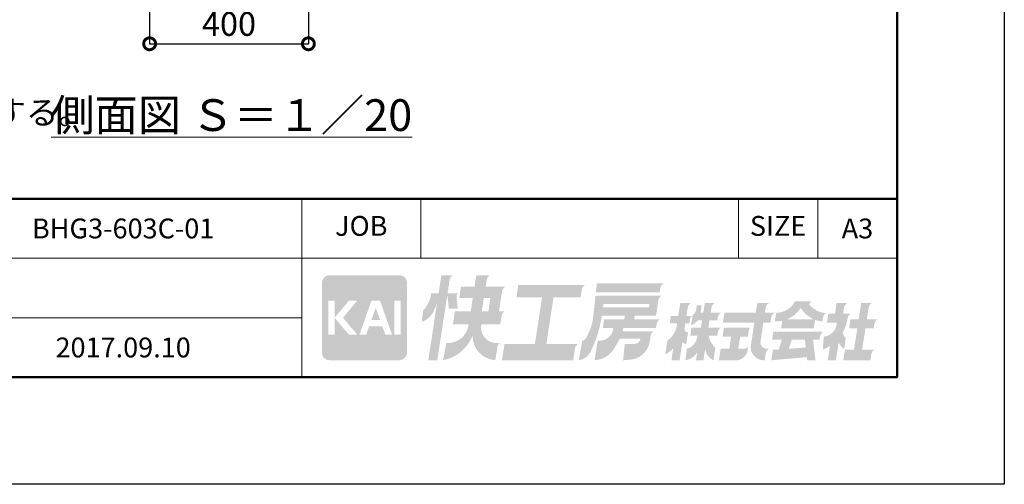
# Model space of a CAD drawing. Extents: x -8083 to 12872, y 10188 to 27526.
# Drawn here: x -881 to 1600, y 10188 to 11359 of the extents above; entities that cross this region are included whole.
import ezdxf
from ezdxf.enums import TextEntityAlignment as Align

# ---------------------------------------------------------------- set-up
doc = ezdxf.new("R2010")
doc.units = 0
doc.header["$MEASUREMENT"] = 0
doc.header["$PDMODE"] = 1
doc.layers.get('DefPoints').update_dxf_attribs({"linetype": 'CONTINUOUS'})
for name, color, linetype, lineweight in [('FRAM3', 1, 'CONTINUOUS', 50), ('ハッチング', 8, 'CONTINUOUS', 5), ('外形線', 7, 'CONTINUOUS', 18), ('寸法線', 3, 'CONTINUOUS', 18), ('文字', 4, 'CONTINUOUS', 18), ('文字一般', 4, 'CONTINUOUS', 18), ('細線', 8, 'CONTINUOUS', 5)]:
    doc.layers.add(name, color=color, linetype=linetype, lineweight=lineweight)
doc.styles.get("Standard").update_dxf_attribs({"font": 'TXT.SHX', "bigfont": 'bigfont.shx'})
doc.dimstyles.new('20ベース', dxfattribs={"dimscale": 20, "dimtxt": 3, "dimasz": 3, "dimexe": 0, "dimexo": 1, "dimgap": 1, "dimtad": 3, "dimdec": 1, "dimdsep": 46, "dimtxsty": 'Standard', "dimblk1": 'DOTSMALL', "dimblk2": 'DOTSMALL', "dimsah": 1, "dimcen": 0, "dimclrd": 256, "dimclre": 256, "dimclrt": 7, "dimadec": 0, "dimazin": 0, "dimtfac": 1, "dimtdec": 1, "dimtix": 1, "dimtmove": 2, "dimatfit": 3, "dimldrblk": 'DOTSMALL', "dimfxl": 0, "dimtolj": 1, "dimarcsym": 0})

# ---------------------------------------------------------------- blocks, each defined once
blk = doc.blocks.new('_DotSmall')
at = {"layer": 'FRAM3', "color": 0, "const_width": 0.5}
blk.add_lwpolyline([(-0.0625, 0, 1), (0.0625, 0, 1)], format="xyb", close=True, dxfattribs=at)
blk = doc.blocks.new('*D27')
at = {"layer": 'DefPoints', "color": 0}
for p in [(-553.2, 11591.1), (-153.2, 11591.1), (-153.2, 11298.6)]:
    blk.add_point(p, dxfattribs=at)
at = {"layer": '寸法線', "lineweight": -2}
for p, q in [((-553.2, 11571.1), (-553.2, 11298.6)), ((-153.2, 11571.1), (-153.2, 11298.6)), ((-553.2, 11298.6), (-153.2, 11298.6))]:
    blk.add_line(p, q, dxfattribs=at)
at = {"layer": '寸法線', "lineweight": -2, "xscale": 60, "yscale": 60, "zscale": 60, "rotation": 180}
blk.add_blockref('_DotSmall', (-553.2, 11298.6), dxfattribs=at)
at = {"layer": '寸法線', "lineweight": -2, "xscale": 60, "yscale": 60, "zscale": 60}
blk.add_blockref('_DotSmall', (-153.2, 11298.6), dxfattribs=at)
at = {"layer": '寸法線', "color": 7, "insert": (-353.2, 11348.6), "char_height": 60, "attachment_point": 5}
blk.add_mtext('\\A1;400', dxfattribs=at)
blk = doc.blocks.new('快工房表題欄1')
at = {"layer": 'ハッチング'}
h = blk.add_hatch(color=256, dxfattribs=at)
h.paths.add_polyline_path([(-61.74, 11.86, 0.414214), (-62.74, 12.86), (-71.47, 12.86, 0.414214), (-72.47, 11.86), (-72.47, 3.14, 0.414214), (-71.47, 2.14), (-62.74, 2.14, 0.414214), (-61.74, 3.14)])
h.paths.add_polyline_path([(-68.01, 9.65), (-69.81, 7.5), (-68.01, 5.35), (-69.06, 5.35), (-70.86, 7.5), (-70.86, 5.35), (-71.66, 5.35), (-71.66, 9.65), (-70.86, 9.65), (-70.86, 7.5), (-69.06, 9.65)], flags=16)
h.paths.add_polyline_path([(-66.22, 9.65), (-65.15, 9.65), (-63.62, 5.35), (-64.47, 5.35), (-64.86, 6.43), (-66.51, 6.43), (-66.89, 5.35), (-67.74, 5.35)], flags=16)
h.paths.add_polyline_path([(-65.68, 8.75), (-65.14, 7.23), (-66.22, 7.23)], flags=0)
h.paths.add_polyline_path([(-63.35, 9.65), (-62.55, 9.65), (-62.55, 5.35), (-63.35, 5.35)], flags=16)
h = blk.add_hatch(color=256, dxfattribs=at)
h.paths.add_polyline_path([(-56.66, 10.39), (-56.48, 8.63), (-55.35, 8.63), (-55.5, 10.13, -0.262415), (-55.3, 10.59), (-56.63, 10.59), (-56.37, 12.27, -0.232242), (-55.95, 12.86), (-57.41, 12.86), (-57.76, 10.59), (-58.69, 10.59, -0.148344), (-59.53, 8.61, -0.154378), (-59.64, 8.54), (-59.68, 8.53), (-59.89, 6.98, 0.208713), (-58.41, 8.3), (-57.97, 9.25), (-59.06, 2.14), (-57.93, 2.14)])
h.paths.add_polyline_path([(-49.77, 10.82, -0.232242), (-49.35, 11.42), (-51.84, 11.42), (-51.71, 12.27, -0.232242), (-51.3, 12.86), (-53.01, 12.86), (-53.24, 11.42), (-54.94, 11.42), (-55.16, 9.98), (-53.46, 9.98), (-53.71, 8.32), (-55.71, 8.32), (-55.97, 6.68), (-53.97, 6.68, -0.398913), (-56.79, 4.3), (-57.21, 2.14, 0.260652), (-53.49, 5.23, 0.395449), (-50.61, 2.14), (-50.33, 3.95, -0.370178), (-49.92, 4.3), (-50.27, 4.3, -0.507828), (-52.37, 6.68), (-49.99, 6.68), (-49.83, 7.73, -0.232242), (-49.41, 8.32), (-50.15, 8.32)])
h.paths.add_polyline_path([(-52.07, 9.98), (-51.24, 9.98), (-51.49, 8.32), (-52.32, 8.32)], flags=16)
h.paths.add_polyline_path([(-39.73, 11.03, -0.232242), (-39.32, 11.62), (-47.72, 11.62), (-47.96, 10.08), (-44.73, 10.08), (-45.63, 4.2), (-49.46, 4.2), (-49.78, 2.14), (-40.81, 2.14), (-40.58, 3.6, -0.232242), (-40.17, 4.2), (-44.19, 4.2), (-43.28, 10.08), (-39.88, 10.08)])
h.paths.add_polyline_path([(-29.43, 11.83), (-37.82, 11.83), (-37.95, 10.69), (-29.93, 10.69), (-29.84, 11.23, -0.232242)])
h.paths.add_polyline_path([(-29.66, 10.28), (-37.99, 10.28), (-38.33, 7.29, -0.097157), (-39.21, 4.91, -0.2357), (-39.67, 4.61), (-40.09, 2.14, 0.226047), (-38.64, 3.17, 0.083786), (-37.21, 7.75), (-34.3, 7.75), (-34.37, 7.29), (-36.91, 7.29), (-37.08, 6.21), (-35.75, 6.21, -0.427669), (-37.72, 4.61), (-38.13, 2.14, 0.253999), (-35.61, 3.68), (-34.93, 4.87), (-32.34, 4.87, -0.398951), (-33.07, 4.2), (-34.31, 4.2), (-34.52, 2.14), (-33.58, 2.22, 0.315607), (-31.22, 4.2), (-31.06, 5.2, -0.232242), (-30.65, 5.8), (-34.57, 5.8), (-34.5, 6.21), (-30.38, 6.21), (-30.3, 6.7, -0.232242), (-29.89, 7.29), (-33.13, 7.29), (-33.06, 7.75), (-30.38, 7.75), (-30.08, 9.69, -0.232242)])
h.paths.add_polyline_path([(-31.2, 9.25), (-31.27, 8.79), (-37.05, 8.79), (-36.98, 9.25)], flags=16)
h = blk.add_hatch(color=256, dxfattribs=at)
h.paths.add_polyline_path([(-26.07, 7.37, -0.196119), (-25.87, 7.71), (-26.55, 7.71), (-26.38, 8.76, -0.232242), (-25.97, 9.36), (-27.32, 9.36), (-27.58, 7.71), (-28.51, 7.71), (-28.66, 6.78), (-27.72, 6.78, -0.226694), (-28.95, 4.61), (-29.22, 2.86, 0.107445), (-28.2, 3.68), (-28.43, 2.14), (-27.4, 2.14), (-27.05, 4.41, 0.167613), (-26.56, 4.18), (-26.34, 5.64, -0.334207), (-26.8, 6.06), (-26.69, 6.78), (-26.17, 6.78)])
h.paths.add_polyline_path([(-22.19, 8.12), (-23.49, 8.12), (-23.39, 8.76, -0.232242), (-22.98, 9.36), (-24.23, 9.36), (-24.42, 8.12), (-24.76, 8.12), (-24.62, 9.05), (-25.24, 9.05), (-25.32, 8.51, -0.211166), (-25.77, 7.81), (-25.96, 6.57, 0.16663), (-25.09, 7.19), (-24.56, 7.19), (-24.71, 6.26), (-25.9, 6.26), (-26.06, 5.23), (-25.17, 5.23, -0.310223), (-26.47, 3.58), (-26.68, 2.14, 0.232492), (-25.18, 3.17), (-25.34, 2.14), (-24.41, 2.14), (-24.19, 3.58, 0.2567), (-23.14, 2.14), (-22.9, 3.68, -0.155803), (-23.73, 5.23), (-22.66, 5.23), (-22.59, 5.67, -0.232242), (-22.18, 6.26), (-23.78, 6.26), (-23.64, 7.19), (-22.66, 7.19), (-22.61, 7.52, -0.232242)])
h.paths.add_polyline_path([(-15.86, 7.52, -0.232242), (-15.44, 8.12), (-16.66, 8.12), (-16.56, 8.76, -0.232242), (-16.15, 9.36), (-17.61, 9.36), (-17.8, 8.12), (-21.75, 8.12), (-21.94, 6.88), (-17.99, 6.88), (-18.42, 4.03, 0.479662), (-16.69, 2.14), (-16.56, 2.98, -0.232242), (-16.14, 3.58), (-16.33, 3.58, -0.48371), (-17.21, 4.53), (-16.85, 6.88), (-15.96, 6.88)])
h.paths.add_polyline_path([(-18.69, 5.93, -0.196119), (-18.49, 6.26), (-21.82, 6.26), (-21.99, 5.13), (-20.91, 5.13), (-21.14, 3.58), (-22.23, 3.58), (-22.45, 2.14), (-20.01, 2.14, 0.392788), (-18.84, 3.89, -0.340104), (-19.39, 3.58), (-20.01, 3.58), (-19.77, 5.13), (-18.81, 5.13)])
h.paths.add_polyline_path([(-11.07, 9.15, -0.207311), (-10.8, 9.56), (-12.86, 9.56, -0.27827), (-15.23, 8.12), (-15.39, 7.04, 0.062802), (-14.47, 7.12), (-14.62, 6.16), (-10.49, 6.16), (-10.33, 7.23, 0.06639), (-9.42, 7.04), (-9.34, 7.52, -0.211093), (-8.99, 8.08, -0.196447)])
h.paths.add_polyline_path([(-10.48, 7.29), (-13.9, 7.29, 0.15691), (-12.14, 8.74, 0.161164)], flags=16)
h.paths.add_polyline_path([(-9.29, 5.75), (-15.59, 5.75), (-15.75, 4.72), (-14.51, 4.72), (-14.92, 3.48), (-15.65, 3.48), (-15.85, 2.14), (-11.36, 2.53), (-11.32, 2.14), (-10.28, 2.14), (-10.59, 4.72), (-9.78, 4.72), (-9.71, 5.15, -0.232242)])
h.paths.add_polyline_path([(-11.62, 4.72), (-11.51, 3.76), (-13.66, 3.57), (-13.27, 4.72)], flags=17)
h.paths.add_polyline_path([(-5.84, 8.02), (-6.8, 8.02), (-6.69, 8.76, -0.232242), (-6.27, 9.36), (-7.63, 9.36), (-7.83, 8.02), (-8.67, 8.02), (-8.84, 6.88), (-7.6, 6.88, -0.397579), (-9.25, 5.13), (-9.36, 3.48, 0.050976), (-8.46, 3.94), (-8.74, 2.14), (-7.71, 2.14), (-7.36, 4.41, 0.16671), (-6.67, 3.58), (-6.47, 4.92, -0.169934), (-6.85, 5.64, 0.091272), (-6.26, 7.34), (-6.25, 7.42, -0.232242)])
h.paths.add_polyline_path([(-2.46, 7.29), (-3.82, 7.29), (-3.59, 8.76, -0.232242), (-3.18, 9.36), (-4.53, 9.36), (-4.85, 7.29), (-5.88, 7.29), (-6.06, 6.16), (-5.02, 6.16), (-5.44, 3.48), (-6.57, 3.48), (-6.78, 2.14), (-3.37, 2.14), (-3.26, 2.88, -0.232242), (-2.84, 3.48), (-4.41, 3.48), (-3.99, 6.16), (-2.96, 6.16), (-2.88, 6.7, -0.232242)])
at = {"layer": 'FRAM3'}
for p, q in [((0, 22.5), (-377.5, 22.5)), ((0, 0), (0, 22.5)), ((0, 0), (-377.5, 0))]:
    blk.add_line(p, q, dxfattribs=at)
at = {"layer": '外形線'}
for p, q in [((-75, 22.5), (-75, 0)), ((-20, 22.5), (-20, 15)), ((0, 15), (-377.5, 15)), ((-75, 7.5), (-377.5, 7.5))]:
    blk.add_line(p, q, dxfattribs=at)
at = {"layer": '細線'}
for p, q in [((-60, 22.5), (-60, 15)), ((-10, 22.5), (-10, 15))]:
    blk.add_line(p, q, dxfattribs=at)
at = {"layer": '文字一般', "char_height": 2.5, "attachment_point": 5}
for s, insert, width in [('JOB', (-67.5, 18.75), 15), ('SIZE', (-15, 18.75), 10)]:
    blk.add_mtext(s, dxfattribs=dict(at, insert=insert, width=width))
at = {"layer": '文字一般'}
for tag, p in [('設計', (-255, 18.75)), ('製品名称', (-170, 18.75)), ('図面番号', (-97.5, 18.75)), ('JOB', (-40, 18.75)), ('A*', (-5, 18.75)), ('符号１', (-372.5, 11.25)), ('改定事項１', (-335, 11.25)), ('改定年月日１', (-287.5, 11.25)), ('製図', (-255, 11.25)), ('縮尺', (-230, 11.25)), ('型番', (-170, 11.25)), ('管理番号', (-97.5, 11.25)), ('符号２', (-372.5, 3.75)), ('改定事項２', (-335, 3.75)), ('改定年月日２', (-287.5, 3.75)), ('検図', (-255, 3.75)), ('番号', (-230, 3.75)), ('物件名称', (-170, 3.75)), ('年月日', (-97.5, 3.75))]:
    blk.add_attdef(tag, text='', height=2.5, dxfattribs=at).set_placement(p, align=Align.MIDDLE_CENTER)

msp = doc.modelspace()

# ---------------------------------------------------------------- linework, layer by layer
at = {"layer": 'DefPoints'}
msp.add_lwpolyline([(-6799.88, 16128), (1600.12, 16128), (1600.12, 10188), (-6799.88, 10188)], close=True, dxfattribs=at)
at = {"layer": 'FRAM3', "color": 1, "linetype": 'Continuous'}
msp.add_lwpolyline([(-6219.88, 10458), (-6219.88, 15858), (1330.12, 15858), (1330.12, 10458)], close=True, dxfattribs=at)

# ---------------------------------------------------------------- block references
at = {"layer": '文字一般'}
ref = msp.add_blockref('快工房表題欄1', (1330.12, 10458), dxfattribs=dict(at, xscale=20, yscale=20, zscale=20))
ref.add_attrib('A*', 'A3', dxfattribs={"layer": '文字', "height": 50}).set_placement((1230.12, 10833), align=Align.MIDDLE_CENTER)
ref.add_attrib('図面番号', 'BHG3-603C-01', dxfattribs={"layer": '文字', "height": 50}).set_placement((-619.88, 10833), align=Align.MIDDLE_CENTER)
ref.add_attrib('年月日', '2017.09.10', dxfattribs={"layer": '文字', "height": 50}).set_placement((-619.88, 10533), align=Align.MIDDLE_CENTER)

# ---------------------------------------------------------------- texts
at = {"layer": '文字'}
for s, insert, char_height, attachment_point in [('鋼材は全てSUS304とし、ヘアライン仕上とする。\\Pアルミ鋳物は、AC3Aとし、アクリル樹脂塗料焼付塗装仕上げとする。\\Pボルトナット類は、SUS製とする。\\P本製品は、（一社）日本公園施設業協会SP・SPL表示認定企業製品です。\\P本製品は、（一社）日本公園施設業協会団体賠償責任保険の加入製品とする。\\P本製品の設計図面の変更、模倣を禁止いたします。', (-3565.99, 10976.61), 60, 7), ('{\\L側面図 Ｓ＝１／20}', (-346.33, 11118.79), 80, 5)]:
    msp.add_mtext(s, dxfattribs=dict(at, insert=insert, char_height=char_height, attachment_point=attachment_point))

# ---------------------------------------------------------------- dimensions: what is measured, and where the dimension line sits
at = {"layer": '寸法線'}
dim = msp.add_linear_dim(base=(-153.23, 11298.55), p1=(-553.23, 11591.09), p2=(-153.23, 11591.09), dimstyle='20ベース', dxfattribs=at)
dim.commit()
dim.dimension.update_dxf_attribs({"geometry": '*D27', "text_midpoint": (-353.23, 11348.55)})

doc.saveas('drawing.dxf')
